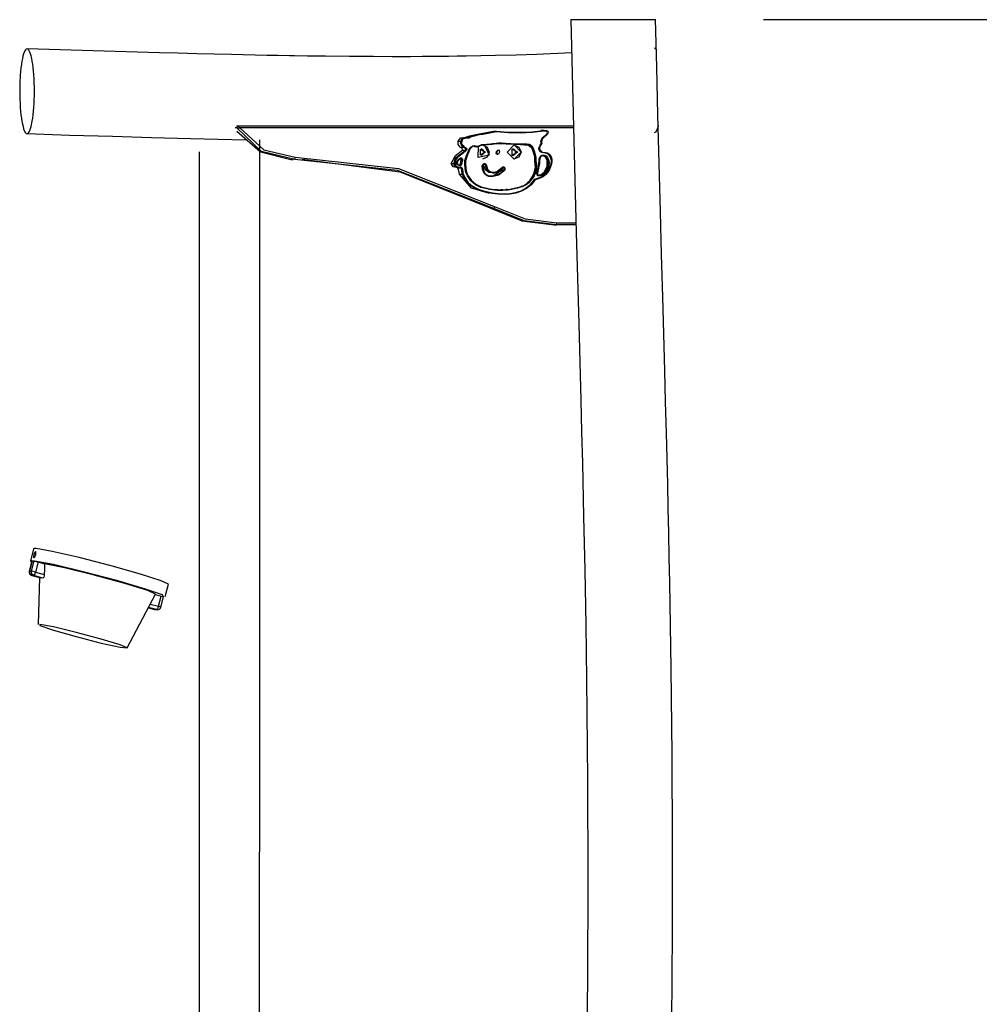
# Model space of a CAD drawing. Units: inches. Extents: x 252 to 341, y 149 to 270.
# Drawn here: x 267 to 281, y 257 to 270 of the extents above; entities that cross this region are included whole.
import ezdxf

# ---------------------------------------------------------------- set-up
doc = ezdxf.new("R2010")
doc.units = ezdxf.units.IN
doc.header["$MEASUREMENT"] = 0
doc.layers.add('Ebene 1', color=7, linetype='Continuous')

# ---------------------------------------------------------------- blocks, each defined once
blk = doc.blocks.new('block 2')
at = {"layer": 'Ebene 1', "color": 179, "lineweight": 25, "true_color": 0x1a171b}
for points in [[(275.259, 270.454), (275.277, 269.695), (275.295, 268.937), (275.315, 268.192), (275.335, 267.447), (275.353, 266.803), (275.371, 266.159), (275.385, 265.616), (275.399, 265.073), (275.41, 264.63), (275.421, 264.188), (275.439, 263.434), (275.455, 262.679), (275.468, 261.906), (275.48, 261.132), (275.494, 259.721), (275.499, 258.309), (275.492, 256.896), (275.475, 255.483), (275.446, 253.976)], [(275.259, 270.454), (275.262, 270.454), (275.271, 270.454), (275.286, 270.454), (275.307, 270.454), (275.363, 270.454), (275.438, 270.454), (275.482, 270.454), (275.53, 270.454), (275.58, 270.454), (275.634, 270.454), (275.689, 270.454), (275.747, 270.454), (275.805, 270.454), (275.864, 270.454), (275.923, 270.454), (275.98, 270.454), (276.038, 270.454), (276.093, 270.454), (276.146, 270.454), (276.195, 270.454), (276.242, 270.454), (276.286, 270.454), (276.324, 270.454), (276.359, 270.454), (276.388, 270.454), (276.413, 270.454), (276.445, 270.454), (276.456, 270.454)], [(276.684, 256.29), (276.694, 257.57), (276.695, 258.821), (276.689, 260.072), (276.675, 261.288), (276.655, 262.505), (276.648, 262.855), (276.641, 263.204), (276.633, 263.55), (276.626, 263.895), (276.617, 264.256), (276.608, 264.618), (276.597, 265.057), (276.586, 265.496), (276.572, 266.016), (276.558, 266.537), (276.541, 267.139), (276.525, 267.741), (276.506, 268.424), (276.488, 269.108), (276.472, 269.781), (276.456, 270.454)], [(277.981, 270.454), (341.376, 270.454)], [(267.577, 270.042), (267.567, 270.039), (267.557, 270.03), (267.547, 270.016), (267.538, 269.996), (267.528, 269.971), (267.519, 269.94), (267.511, 269.905), (267.504, 269.866), (267.497, 269.822), (267.491, 269.775), (267.485, 269.724), (267.481, 269.671), (267.475, 269.559), (267.473, 269.441), (267.474, 269.383), (267.475, 269.324), (267.478, 269.268), (267.481, 269.212), (267.486, 269.159), (267.491, 269.108), (267.497, 269.061), (267.504, 269.018), (267.511, 268.979), (267.52, 268.944), (267.529, 268.914), (267.538, 268.889), (267.547, 268.869), (267.557, 268.855), (267.567, 268.846), (267.578, 268.843), (267.588, 268.847), (267.598, 268.855), (267.608, 268.87), (267.618, 268.89), (267.636, 268.945), (267.651, 269.02), (267.658, 269.063), (267.664, 269.111), (267.669, 269.161), (267.674, 269.214), (267.677, 269.27), (267.68, 269.327), (267.681, 269.385), (267.682, 269.444), (267.681, 269.502), (267.68, 269.561), (267.677, 269.618), (267.674, 269.673), (267.669, 269.727), (267.664, 269.777), (267.658, 269.824), (267.651, 269.868), (267.643, 269.907), (267.635, 269.942), (267.626, 269.972), (267.617, 269.997), (267.598, 270.031), (267.577, 270.042), (267.577, 270.042)], [(269.447, 269.986), (268.513, 270.013), (267.578, 270.042)], [(271.285, 269.945), (271.124, 269.947), (270.962, 269.949), (270.467, 269.96), (269.973, 269.972), (269.71, 269.979), (269.447, 269.986)], [(275.27, 269.984), (274.774, 269.964), (274.484, 269.954), (274.194, 269.947), (273.987, 269.942), (273.779, 269.939), (273.654, 269.937), (273.528, 269.935), (273.423, 269.934), (273.319, 269.933), (273.156, 269.932), (272.995, 269.931), (272.733, 269.931), (272.472, 269.932), (272.134, 269.934), (271.795, 269.937), (271.54, 269.94), (271.285, 269.945)], [(276.433, 270.054), (276.443, 270.051), (276.452, 270.044), (276.467, 270.021)], [(271.353, 269.943), (271.285, 269.944)], [(267.577, 268.844), (268.179, 268.824), (268.782, 268.807), (269.334, 268.79), (269.885, 268.775), (270.667, 268.757)], [(270.54, 268.927), (270.518, 268.927)], [(270.536, 268.954), (270.555, 268.954)], [(270.54, 268.927), (270.555, 268.954)], [(270.54, 268.927), (270.583, 268.924)], [(271.358, 268.481), (270.891, 268.594), (270.54, 268.927)], [(270.54, 268.877), (270.874, 268.586), (271.302, 268.48)], [(270.555, 268.954), (275.295, 268.954)], [(270.583, 268.924), (270.555, 268.954)], [(270.583, 268.924), (270.92, 268.615), (271.363, 268.511)], [(275.296, 268.924), (270.583, 268.924)], [(273.778, 268.794), (273.826, 268.814), (273.938, 268.838), (274.166, 268.878)], [(273.819, 268.794), (273.842, 268.805), (273.865, 268.813), (273.889, 268.819), (273.914, 268.825), (273.963, 268.834), (274.012, 268.843), (274.11, 268.861), (274.208, 268.878)], [(274.21, 268.868), (274.113, 268.851), (274.016, 268.834), (273.968, 268.825), (273.92, 268.816), (273.896, 268.81), (273.872, 268.804), (273.848, 268.797), (273.827, 268.785)], [(274.166, 268.878), (274.208, 268.878)], [(274.208, 268.878), (274.375, 268.866), (274.542, 268.863), (274.709, 268.869), (274.875, 268.89)], [(274.208, 268.878), (274.208, 268.878), (274.209, 268.877), (274.209, 268.877), (274.209, 268.876), (274.209, 268.875), (274.21, 268.873), (274.21, 268.872), (274.21, 268.87), (274.21, 268.869), (274.21, 268.868)], [(274.878, 268.88), (274.712, 268.859), (274.544, 268.853), (274.377, 268.856), (274.21, 268.868)], [(274.833, 268.89), (274.834, 268.89), (274.835, 268.89)], [(274.875, 268.89), (274.833, 268.89)], [(274.835, 268.73), (274.84, 268.751), (274.849, 268.771), (274.861, 268.788), (274.877, 268.804), (274.894, 268.817), (274.911, 268.83), (274.919, 268.838), (274.925, 268.847), (274.928, 268.858), (274.926, 268.869)], [(274.934, 268.871), (274.936, 268.86), (274.934, 268.849), (274.93, 268.839), (274.923, 268.83), (274.906, 268.815), (274.889, 268.802), (274.872, 268.787), (274.858, 268.77), (274.849, 268.75), (274.843, 268.728)], [(274.875, 268.89), (274.876, 268.887), (274.878, 268.88)], [(274.876, 268.89), (274.882, 268.89), (274.887, 268.89), (274.9, 268.889), (274.913, 268.887), (274.919, 268.886), (274.924, 268.884), (274.925, 268.884), (274.927, 268.883), (274.928, 268.882), (274.929, 268.882), (274.93, 268.881), (274.93, 268.881), (274.931, 268.88), (274.931, 268.88), (274.932, 268.879), (274.932, 268.878), (274.933, 268.877), (274.934, 268.875), (274.934, 268.874), (274.934, 268.872)], [(274.876, 268.89), (274.877, 268.887), (274.878, 268.88)], [(274.926, 268.872), (274.926, 268.872), (274.926, 268.873), (274.925, 268.873), (274.925, 268.873), (274.925, 268.874), (274.924, 268.874), (274.924, 268.874), (274.923, 268.875), (274.922, 268.875), (274.918, 268.877), (274.913, 268.878), (274.901, 268.879), (274.888, 268.88), (274.883, 268.88), (274.878, 268.88)], [(274.934, 268.872), (274.933, 268.872), (274.926, 268.872)], [(274.926, 268.872), (274.926, 268.871), (274.926, 268.869)], [(274.934, 268.871), (274.932, 268.87), (274.926, 268.869)], [(274.934, 268.871), (274.934, 268.872), (274.934, 268.872)], [(276.492, 268.96), (276.49, 268.952), (276.481, 268.921), (276.471, 268.896), (276.462, 268.877), (276.452, 268.864), (276.434, 268.854)], [(270.862, 248.636), (270.867, 268.757)], [(273.666, 268.731), (273.667, 268.734), (273.668, 268.737)], [(273.695, 268.655), (273.667, 268.691), (273.666, 268.731)], [(273.708, 268.731), (273.666, 268.731)], [(273.668, 268.737), (273.704, 268.783), (273.774, 268.792)], [(273.668, 268.737), (273.71, 268.737)], [(273.737, 268.655), (273.724, 268.673), (273.709, 268.69), (273.703, 268.7), (273.7, 268.71), (273.702, 268.721), (273.708, 268.731)], [(273.71, 268.737), (273.709, 268.734), (273.708, 268.731)], [(273.708, 268.731), (273.711, 268.729), (273.717, 268.725)], [(273.71, 268.737), (273.712, 268.754), (273.72, 268.769), (273.733, 268.779), (273.75, 268.784), (273.783, 268.788), (273.816, 268.792)], [(273.71, 268.737), (273.714, 268.737), (273.721, 268.737)], [(273.717, 268.725), (273.714, 268.721), (273.712, 268.716), (273.712, 268.712), (273.713, 268.707), (273.717, 268.698), (273.723, 268.691), (273.735, 268.677), (273.747, 268.661)], [(273.717, 268.725), (273.72, 268.731), (273.721, 268.737)], [(273.82, 268.782), (273.79, 268.779), (273.76, 268.775), (273.745, 268.772), (273.732, 268.765), (273.727, 268.759), (273.723, 268.752), (273.722, 268.745), (273.721, 268.737)], [(273.774, 268.792), (273.776, 268.793), (273.778, 268.794)], [(273.816, 268.792), (273.774, 268.792)], [(273.778, 268.794), (273.819, 268.794)], [(273.819, 268.794), (273.818, 268.793), (273.816, 268.792)], [(273.816, 268.792), (273.818, 268.79), (273.82, 268.782)], [(273.819, 268.794), (273.822, 268.791), (273.827, 268.785)], [(273.82, 268.782), (273.823, 268.784), (273.827, 268.785)], [(274.253, 268.704), (274.24, 268.702), (274.227, 268.701), (274.214, 268.7), (274.201, 268.698), (274.175, 268.696), (274.148, 268.693), (274.122, 268.69), (274.096, 268.688), (274.07, 268.685), (274.044, 268.682)], [(274.046, 268.692), (274.072, 268.695), (274.098, 268.697), (274.125, 268.7), (274.151, 268.703), (274.176, 268.706), (274.203, 268.708), (274.216, 268.71), (274.229, 268.711), (274.242, 268.713), (274.255, 268.714)], [(274.246, 268.704), (274.545, 268.689), (274.662, 268.683)], [(274.255, 268.714), (274.255, 268.713), (274.255, 268.712), (274.254, 268.71), (274.254, 268.709), (274.254, 268.707), (274.254, 268.706), (274.254, 268.705), (274.254, 268.705), (274.253, 268.704), (274.253, 268.704)], [(274.669, 268.683), (274.643, 268.687), (274.617, 268.688), (274.591, 268.689), (274.565, 268.689), (274.513, 268.69), (274.461, 268.691), (274.357, 268.697), (274.253, 268.704)], [(274.255, 268.714), (274.281, 268.712), (274.307, 268.71), (274.333, 268.708), (274.359, 268.707), (274.411, 268.704), (274.463, 268.701), (274.49, 268.701), (274.516, 268.7), (274.529, 268.7), (274.542, 268.699), (274.555, 268.699), (274.568, 268.699), (274.581, 268.699), (274.594, 268.698), (274.601, 268.698), (274.607, 268.698), (274.614, 268.698), (274.62, 268.698), (274.627, 268.698), (274.633, 268.698), (274.64, 268.697), (274.646, 268.697), (274.653, 268.696), (274.659, 268.696), (274.666, 268.695), (274.672, 268.693)], [(274.806, 268.628), (274.811, 268.651), (274.821, 268.674), (274.827, 268.683), (274.834, 268.694), (274.836, 268.699), (274.839, 268.705), (274.84, 268.71), (274.838, 268.716)], [(274.845, 268.722), (274.847, 268.716), (274.848, 268.71), (274.847, 268.703), (274.845, 268.697), (274.839, 268.686), (274.832, 268.676), (274.826, 268.665), (274.82, 268.654), (274.816, 268.642), (274.814, 268.629)], [(274.844, 268.728), (274.841, 268.729), (274.835, 268.73)], [(274.835, 268.73), (274.835, 268.723), (274.838, 268.716)], [(274.838, 268.716), (274.843, 268.72), (274.845, 268.722)], [(274.845, 268.722), (274.844, 268.725), (274.844, 268.728)], [(270.015, 248.946), (270.015, 268.586)], [(273.568, 268.42), (273.627, 268.533), (273.73, 268.613)], [(273.61, 268.42), (273.613, 268.453), (273.625, 268.484), (273.644, 268.51), (273.668, 268.532), (273.722, 268.571), (273.771, 268.613)], [(273.781, 268.607), (273.733, 268.565), (273.68, 268.528), (273.656, 268.507), (273.637, 268.482), (273.625, 268.452), (273.622, 268.42)], [(273.73, 268.613), (273.724, 268.637), (273.695, 268.655)], [(273.695, 268.655), (273.737, 268.655)], [(273.73, 268.613), (273.771, 268.613)], [(273.737, 268.655), (273.738, 268.656), (273.738, 268.656), (273.739, 268.656), (273.74, 268.657), (273.741, 268.658), (273.742, 268.658), (273.743, 268.659), (273.745, 268.66), (273.746, 268.661), (273.747, 268.661)], [(273.771, 268.613), (273.775, 268.62), (273.775, 268.628), (273.77, 268.634), (273.763, 268.638), (273.749, 268.646), (273.737, 268.655)], [(273.747, 268.661), (273.751, 268.658), (273.755, 268.655), (273.764, 268.65), (273.772, 268.646), (273.776, 268.643), (273.78, 268.64), (273.783, 268.637), (273.785, 268.633), (273.787, 268.63), (273.787, 268.627), (273.787, 268.624), (273.787, 268.62), (273.786, 268.616), (273.784, 268.612), (273.782, 268.609), (273.781, 268.607)], [(273.762, 268.463), (273.772, 268.492), (273.781, 268.521), (273.791, 268.551), (273.804, 268.578)], [(273.811, 268.573), (273.798, 268.546), (273.789, 268.518), (273.78, 268.49), (273.77, 268.461)], [(273.781, 268.607), (273.78, 268.607), (273.779, 268.608), (273.778, 268.609), (273.776, 268.61), (273.775, 268.611), (273.774, 268.612), (273.773, 268.612), (273.772, 268.613), (273.772, 268.613), (273.771, 268.613)], [(273.804, 268.578), (273.818, 268.611), (273.835, 268.641), (273.847, 268.654), (273.861, 268.664), (273.876, 268.671), (273.893, 268.676)], [(273.804, 268.578), (273.809, 268.576), (273.811, 268.574)], [(273.811, 268.573), (273.809, 268.575), (273.804, 268.578)], [(273.89, 268.665), (273.875, 268.661), (273.861, 268.654), (273.849, 268.644), (273.838, 268.631), (273.824, 268.603), (273.811, 268.574)], [(273.893, 268.676), (273.893, 268.674), (273.893, 268.673), (273.892, 268.671), (273.892, 268.67), (273.892, 268.668), (273.891, 268.667), (273.891, 268.666), (273.891, 268.666), (273.89, 268.665), (273.89, 268.665)], [(273.96, 268.664), (273.942, 268.66), (273.925, 268.657), (273.907, 268.659), (273.89, 268.665)], [(273.893, 268.676), (273.909, 268.67), (273.925, 268.667), (273.941, 268.669), (273.957, 268.674)], [(273.915, 268.657), (273.922, 268.657)], [(274.037, 268.682), (274.103, 268.538), (273.95, 268.506), (273.953, 268.664)], [(273.957, 268.674), (274, 268.693), (274.046, 268.692)], [(273.957, 268.674), (273.957, 268.672), (273.958, 268.671), (273.958, 268.67), (273.959, 268.669), (273.959, 268.667), (273.96, 268.666), (273.96, 268.665), (273.96, 268.665), (273.96, 268.665)], [(274.044, 268.682), (274, 268.683), (273.96, 268.664)], [(274.054, 268.583), (273.98, 268.541), (273.98, 268.627), (274.054, 268.583), (274.054, 268.583)], [(273.992, 268.632), (274.018, 268.614), (274.028, 268.583)], [(274.028, 268.583), (274.018, 268.553), (273.992, 268.536)], [(274.104, 268.583), (274.077, 268.514), (274.009, 268.482)], [(274.012, 268.685), (274.078, 268.653), (274.104, 268.583)], [(274.037, 268.682), (274.044, 268.682)], [(274.046, 268.692), (274.046, 268.691), (274.046, 268.69), (274.046, 268.688), (274.046, 268.687), (274.045, 268.685), (274.045, 268.684), (274.045, 268.684), (274.044, 268.683), (274.044, 268.682), (274.044, 268.682)], [(274.223, 268.606), (274.203, 268.586), (274.199, 268.564)], [(274.199, 268.564), (274.218, 268.555)], [(274.199, 268.564), (274.207, 268.564)], [(274.232, 268.606), (274.212, 268.586), (274.207, 268.564)], [(274.207, 268.564), (274.239, 268.558), (274.253, 268.588)], [(274.233, 268.607), (274.223, 268.606)], [(274.223, 268.606), (274.232, 268.606)], [(274.253, 268.588), (274.25, 268.605), (274.232, 268.606)], [(274.242, 268.607), (274.233, 268.607)], [(274.556, 268.583), (274.456, 268.482), (274.357, 268.583), (274.456, 268.685), (274.556, 268.583), (274.556, 268.583)], [(274.509, 268.583), (274.428, 268.536), (274.428, 268.631), (274.509, 268.583), (274.509, 268.583)], [(274.438, 268.636), (274.465, 268.616), (274.476, 268.583)], [(274.476, 268.583), (274.465, 268.551), (274.438, 268.531)], [(274.455, 268.685), (274.525, 268.655), (274.555, 268.583)], [(274.555, 268.583), (274.525, 268.512), (274.455, 268.482)], [(274.662, 268.683), (274.696, 268.652), (274.712, 268.623)], [(274.662, 268.683), (274.669, 268.683)], [(274.672, 268.693), (274.672, 268.693), (274.672, 268.692), (274.672, 268.691), (274.671, 268.689), (274.671, 268.688), (274.671, 268.687), (274.67, 268.685), (274.67, 268.685), (274.669, 268.684), (274.669, 268.684), (274.669, 268.683)], [(274.719, 268.623), (274.71, 268.641), (274.698, 268.658), (274.692, 268.666), (274.686, 268.674), (274.678, 268.68), (274.669, 268.683)], [(274.672, 268.693), (274.683, 268.689), (274.692, 268.683), (274.7, 268.675), (274.707, 268.666), (274.719, 268.647), (274.73, 268.627)], [(274.712, 268.623), (274.735, 268.552), (274.744, 268.51), (274.745, 268.486), (274.747, 268.46)], [(274.712, 268.623), (274.715, 268.623), (274.719, 268.623)], [(274.73, 268.627), (274.728, 268.626), (274.727, 268.626), (274.726, 268.625), (274.724, 268.625), (274.723, 268.624), (274.722, 268.624), (274.721, 268.623), (274.72, 268.623), (274.719, 268.623), (274.719, 268.623)], [(274.754, 268.46), (274.753, 268.482), (274.751, 268.503), (274.751, 268.508), (274.751, 268.513), (274.75, 268.518), (274.749, 268.524), (274.747, 268.534), (274.744, 268.544), (274.733, 268.584), (274.719, 268.623)], [(274.73, 268.627), (274.744, 268.587), (274.756, 268.546), (274.758, 268.536), (274.76, 268.526), (274.762, 268.515), (274.762, 268.505), (274.764, 268.483), (274.765, 268.461)], [(274.806, 268.628), (274.807, 268.628), (274.808, 268.628), (274.81, 268.629), (274.811, 268.629), (274.812, 268.629), (274.813, 268.629), (274.814, 268.629), (274.814, 268.629)], [(274.953, 268.538), (274.947, 268.547), (274.938, 268.555), (274.928, 268.561), (274.917, 268.564), (274.894, 268.568), (274.871, 268.572), (274.849, 268.577), (274.829, 268.589), (274.815, 268.607), (274.806, 268.628)], [(274.814, 268.629), (274.823, 268.609), (274.839, 268.593), (274.859, 268.584), (274.881, 268.58), (274.903, 268.577), (274.925, 268.572), (274.945, 268.561), (274.96, 268.544)], [(271.302, 268.48), (271.335, 268.48)], [(271.358, 268.481), (271.363, 268.511)], [(274.171, 267.785), (272.81, 268.322), (271.358, 268.481)], [(271.363, 268.511), (272.822, 268.351), (274.19, 267.811)], [(271.463, 268.482), (272.844, 268.305), (274.138, 267.785)], [(273.662, 268.36), (273.598, 268.373), (273.568, 268.42)], [(273.568, 268.42), (273.61, 268.42)], [(273.703, 268.36), (273.673, 268.361), (273.643, 268.371), (273.63, 268.379), (273.619, 268.391), (273.612, 268.405), (273.61, 268.42)], [(273.622, 268.42), (273.621, 268.42), (273.62, 268.42), (273.62, 268.42), (273.62, 268.42), (273.619, 268.42), (273.619, 268.42), (273.618, 268.42), (273.618, 268.42), (273.617, 268.42), (273.617, 268.42), (273.616, 268.42), (273.616, 268.42), (273.615, 268.42), (273.614, 268.42), (273.613, 268.42), (273.613, 268.42), (273.612, 268.42), (273.611, 268.42), (273.611, 268.42), (273.611, 268.42), (273.61, 268.42)], [(273.622, 268.42), (273.624, 268.406), (273.631, 268.394), (273.641, 268.385), (273.653, 268.378), (273.679, 268.371), (273.707, 268.37)], [(273.644, 268.424), (273.645, 268.436), (273.648, 268.448), (273.654, 268.458), (273.661, 268.468), (273.678, 268.485), (273.697, 268.499)], [(273.644, 268.424), (273.645, 268.425), (273.646, 268.425), (273.648, 268.425), (273.649, 268.426), (273.65, 268.426), (273.651, 268.427), (273.652, 268.427), (273.652, 268.427)], [(273.697, 268.391), (273.68, 268.392), (273.665, 268.398), (273.653, 268.41), (273.644, 268.424)], [(273.701, 268.491), (273.684, 268.478), (273.669, 268.464), (273.657, 268.447), (273.652, 268.427)], [(273.652, 268.427), (273.656, 268.42), (273.661, 268.414), (273.665, 268.409), (273.67, 268.406), (273.672, 268.405), (273.674, 268.404), (273.68, 268.402), (273.686, 268.401), (273.69, 268.401), (273.695, 268.401)], [(273.728, 268.482), (273.718, 268.5), (273.697, 268.499)], [(273.701, 268.491), (273.7, 268.494), (273.697, 268.499)], [(273.697, 268.41), (273.704, 268.447), (273.709, 268.482)], [(273.701, 268.491), (273.704, 268.492), (273.706, 268.492)], [(273.709, 268.482), (273.708, 268.488), (273.703, 268.492)], [(273.704, 268.41), (273.705, 268.417), (273.706, 268.424), (273.709, 268.438), (273.712, 268.453), (273.715, 268.465), (273.716, 268.478), (273.716, 268.48), (273.716, 268.482)], [(273.706, 268.493), (273.714, 268.49), (273.716, 268.482)], [(273.716, 268.482), (273.709, 268.482)], [(273.728, 268.482), (273.728, 268.48), (273.728, 268.478), (273.726, 268.464), (273.723, 268.45), (273.72, 268.436), (273.717, 268.422), (273.716, 268.416), (273.716, 268.409)], [(273.716, 268.482), (273.721, 268.482), (273.728, 268.482)], [(273.77, 268.461), (273.77, 268.461), (273.769, 268.461), (273.768, 268.462), (273.767, 268.462), (273.766, 268.462), (273.764, 268.463), (273.763, 268.463), (273.762, 268.463)], [(273.797, 268.248), (273.777, 268.299), (273.766, 268.353), (273.762, 268.408), (273.762, 268.463)], [(273.77, 268.461), (273.77, 268.408), (273.774, 268.355), (273.784, 268.302), (273.803, 268.253)], [(274.007, 268.389), (274.009, 268.399), (274.015, 268.409), (274.023, 268.417), (274.032, 268.422)], [(274.032, 268.422), (274.034, 268.415), (274.034, 268.412)], [(274.032, 268.422), (274.042, 268.422), (274.051, 268.418)], [(274.043, 268.41), (274.046, 268.413), (274.051, 268.418)], [(274.051, 268.418), (274.059, 268.41), (274.065, 268.4), (274.069, 268.389), (274.072, 268.378), (274.078, 268.356), (274.088, 268.336)], [(274.218, 268.555), (274.227, 268.555)], [(274.747, 268.46), (274.752, 268.363), (274.733, 268.274)], [(274.739, 268.274), (274.748, 268.297), (274.753, 268.32), (274.757, 268.343), (274.759, 268.367), (274.76, 268.39), (274.76, 268.413), (274.758, 268.437), (274.754, 268.46)], [(274.747, 268.46), (274.754, 268.46)], [(274.765, 268.461), (274.77, 268.438), (274.772, 268.413), (274.772, 268.389), (274.77, 268.365), (274.768, 268.341), (274.764, 268.317), (274.758, 268.293), (274.75, 268.27)], [(274.754, 268.46), (274.754, 268.46), (274.755, 268.46), (274.755, 268.46), (274.756, 268.46), (274.756, 268.461), (274.757, 268.461), (274.757, 268.461), (274.757, 268.461), (274.758, 268.461), (274.759, 268.461), (274.759, 268.461), (274.76, 268.461), (274.761, 268.461), (274.761, 268.461), (274.762, 268.461), (274.762, 268.461), (274.762, 268.461), (274.763, 268.461), (274.763, 268.461), (274.764, 268.461), (274.764, 268.461), (274.765, 268.461), (274.765, 268.461)], [(274.755, 268.203), (274.794, 268.214), (274.832, 268.229), (274.868, 268.249), (274.9, 268.275), (274.927, 268.306), (274.949, 268.341), (274.965, 268.379), (274.979, 268.419)], [(274.797, 268.385), (274.802, 268.394), (274.805, 268.405), (274.808, 268.415), (274.808, 268.427), (274.809, 268.449), (274.809, 268.471), (274.811, 268.492), (274.818, 268.513), (274.824, 268.522), (274.832, 268.53), (274.841, 268.536), (274.851, 268.54)], [(274.852, 268.53), (274.842, 268.526), (274.834, 268.52), (274.828, 268.512), (274.823, 268.503), (274.818, 268.483), (274.817, 268.463), (274.817, 268.442), (274.816, 268.422), (274.813, 268.401), (274.805, 268.382)], [(274.924, 268.476), (274.895, 268.52), (274.845, 268.53)], [(274.851, 268.54), (274.851, 268.539), (274.852, 268.538), (274.852, 268.536), (274.852, 268.535), (274.852, 268.533), (274.852, 268.532), (274.852, 268.531), (274.852, 268.531), (274.852, 268.53), (274.852, 268.53)], [(274.851, 268.54), (274.881, 268.54), (274.909, 268.529), (274.93, 268.508), (274.942, 268.48)], [(274.931, 268.476), (274.921, 268.501), (274.902, 268.52), (274.878, 268.53), (274.852, 268.53)], [(274.881, 268.301), (274.926, 268.384), (274.924, 268.476)], [(274.888, 268.301), (274.914, 268.34), (274.933, 268.383), (274.939, 268.407), (274.941, 268.43), (274.938, 268.454), (274.931, 268.476)], [(274.942, 268.48), (274.952, 268.432), (274.944, 268.382), (274.925, 268.337), (274.898, 268.295)], [(274.924, 268.476), (274.931, 268.476)], [(274.931, 268.476), (274.932, 268.476), (274.932, 268.477), (274.933, 268.477), (274.934, 268.477), (274.936, 268.478), (274.937, 268.478), (274.938, 268.479), (274.94, 268.479), (274.941, 268.479), (274.942, 268.48)], [(274.953, 268.538), (274.954, 268.538), (274.955, 268.539), (274.956, 268.54), (274.957, 268.541), (274.958, 268.542), (274.959, 268.542), (274.959, 268.543), (274.96, 268.543), (274.96, 268.544)], [(274.979, 268.419), (274.984, 268.45), (274.981, 268.482), (274.971, 268.512), (274.953, 268.538)], [(274.96, 268.544), (274.978, 268.515), (274.989, 268.483), (274.992, 268.449), (274.986, 268.416)], [(274.979, 268.419), (274.979, 268.419), (274.98, 268.419), (274.981, 268.418), (274.982, 268.418), (274.983, 268.417), (274.984, 268.417), (274.985, 268.417), (274.986, 268.416)], [(273.653, 268.359), (273.695, 268.359)], [(273.685, 268.271), (273.678, 268.32), (273.662, 268.36)], [(273.688, 268.401), (273.694, 268.404), (273.697, 268.41)], [(273.695, 268.401), (273.688, 268.401)], [(273.704, 268.41), (273.701, 268.404), (273.695, 268.401)], [(273.697, 268.391), (273.696, 268.398), (273.695, 268.401)], [(273.697, 268.41), (273.704, 268.41)], [(273.697, 268.391), (273.71, 268.397), (273.716, 268.409)], [(273.707, 268.37), (273.706, 268.368), (273.706, 268.367), (273.706, 268.366), (273.706, 268.364), (273.705, 268.363), (273.705, 268.362), (273.704, 268.361), (273.704, 268.36), (273.704, 268.36), (273.703, 268.36)], [(273.727, 268.271), (273.723, 268.282), (273.721, 268.294), (273.72, 268.305), (273.719, 268.317), (273.719, 268.329), (273.716, 268.341), (273.712, 268.352), (273.703, 268.36)], [(273.716, 268.409), (273.708, 268.41), (273.704, 268.41)], [(273.707, 268.37), (273.713, 268.367), (273.718, 268.363), (273.722, 268.357), (273.725, 268.352), (273.729, 268.339), (273.73, 268.326), (273.731, 268.313), (273.732, 268.3), (273.734, 268.287), (273.738, 268.275)], [(274.101, 268.24), (274.078, 268.247), (274.058, 268.26), (274.041, 268.277), (274.028, 268.296), (274.011, 268.341), (274.007, 268.389)], [(274.014, 268.389), (274.013, 268.389), (274.007, 268.389)], [(274.034, 268.412), (274.033, 268.412), (274.031, 268.411), (274.027, 268.408), (274.022, 268.404), (274.019, 268.399), (274.016, 268.394), (274.015, 268.392), (274.014, 268.389)], [(274.014, 268.389), (274.019, 268.344), (274.034, 268.303), (274.045, 268.284), (274.061, 268.268), (274.079, 268.257), (274.101, 268.25)], [(274.055, 268.329), (274.037, 268.371), (274.019, 268.41)], [(274.043, 268.41), (274.03, 268.41)], [(274.034, 268.412), (274.036, 268.413), (274.037, 268.413)], [(274.043, 268.41), (274.04, 268.412), (274.037, 268.413)], [(274.079, 268.329), (274.068, 268.348), (274.062, 268.37), (274.059, 268.381), (274.056, 268.392), (274.05, 268.402), (274.043, 268.41)], [(274.056, 268.327), (274.056, 268.328), (274.055, 268.329)], [(274.055, 268.329), (274.079, 268.329)], [(274.153, 268.289), (274.1, 268.295), (274.056, 268.327)], [(274.081, 268.327), (274.056, 268.327)], [(274.079, 268.329), (274.083, 268.331), (274.088, 268.336)], [(274.079, 268.329), (274.08, 268.328), (274.081, 268.327)], [(274.081, 268.327), (274.085, 268.328), (274.091, 268.332)], [(274.177, 268.289), (274.15, 268.291), (274.123, 268.295), (274.11, 268.299), (274.099, 268.306), (274.089, 268.316), (274.081, 268.327)], [(274.091, 268.332), (274.09, 268.334), (274.088, 268.336)], [(274.091, 268.332), (274.098, 268.322), (274.108, 268.313), (274.119, 268.308), (274.13, 268.304), (274.154, 268.301), (274.179, 268.299)], [(274.101, 268.25), (274.157, 268.247), (274.212, 268.26), (274.238, 268.272), (274.263, 268.288), (274.285, 268.305), (274.305, 268.326)], [(274.314, 268.319), (274.293, 268.298), (274.27, 268.279), (274.244, 268.264), (274.217, 268.251), (274.16, 268.237), (274.101, 268.24)], [(274.153, 268.289), (274.177, 268.289)], [(274.169, 268.254), (274.281, 268.326)], [(274.301, 268.363), (274.27, 268.344), (274.242, 268.32), (274.228, 268.309), (274.212, 268.299), (274.195, 268.292), (274.177, 268.289)], [(274.177, 268.289), (274.178, 268.289), (274.178, 268.289), (274.178, 268.29), (274.178, 268.291), (274.178, 268.292), (274.179, 268.293), (274.179, 268.295), (274.179, 268.296), (274.179, 268.297), (274.179, 268.299)], [(274.179, 268.299), (274.197, 268.303), (274.213, 268.31), (274.228, 268.32), (274.241, 268.331), (274.269, 268.354), (274.299, 268.373)], [(274.281, 268.326), (274.282, 268.326), (274.283, 268.327)], [(274.283, 268.327), (274.292, 268.342), (274.287, 268.361)], [(274.301, 268.363), (274.301, 268.366), (274.299, 268.373)], [(274.299, 268.373), (274.311, 268.373), (274.321, 268.367)], [(274.301, 268.363), (274.303, 268.364), (274.305, 268.364)], [(274.305, 268.364), (274.309, 268.363), (274.312, 268.361)], [(274.305, 268.326), (274.309, 268.324), (274.314, 268.319)], [(274.307, 268.327), (274.307, 268.327), (274.308, 268.327), (274.311, 268.331), (274.313, 268.334), (274.315, 268.337), (274.316, 268.341), (274.317, 268.345), (274.317, 268.349), (274.316, 268.352), (274.315, 268.355), (274.314, 268.358), (274.312, 268.361)], [(274.307, 268.327), (274.31, 268.324), (274.314, 268.319)], [(274.312, 268.361), (274.315, 268.363), (274.321, 268.367)], [(274.321, 268.367), (274.324, 268.363), (274.326, 268.359), (274.328, 268.354), (274.328, 268.349), (274.328, 268.344), (274.327, 268.339), (274.326, 268.334), (274.323, 268.328), (274.32, 268.324), (274.316, 268.32), (274.315, 268.319), (274.314, 268.319)], [(274.986, 268.416), (274.973, 268.375), (274.956, 268.336), (274.933, 268.299), (274.905, 268.268), (274.872, 268.241), (274.835, 268.22), (274.796, 268.205), (274.756, 268.193)], [(274.785, 268.25), (274.781, 268.266), (274.779, 268.283), (274.781, 268.301), (274.785, 268.317), (274.789, 268.334), (274.794, 268.351), (274.797, 268.368), (274.797, 268.385)], [(274.784, 268.259), (274.839, 268.265), (274.881, 268.301)], [(274.898, 268.295), (274.877, 268.271), (274.849, 268.255), (274.833, 268.25), (274.817, 268.248), (274.801, 268.248), (274.785, 268.25)], [(274.805, 268.382), (274.803, 268.351), (274.794, 268.321), (274.79, 268.305), (274.787, 268.29), (274.787, 268.274), (274.791, 268.259)], [(274.791, 268.259), (274.819, 268.259), (274.846, 268.265), (274.87, 268.279), (274.888, 268.301)], [(274.797, 268.385), (274.798, 268.384), (274.8, 268.384), (274.801, 268.384), (274.803, 268.383), (274.804, 268.383), (274.804, 268.383), (274.805, 268.383), (274.805, 268.382)], [(274.881, 268.301), (274.888, 268.301)], [(274.888, 268.301), (274.889, 268.301), (274.889, 268.3), (274.89, 268.3), (274.891, 268.299), (274.892, 268.299), (274.894, 268.298), (274.895, 268.297), (274.896, 268.296), (274.897, 268.296), (274.898, 268.295)], [(274.107, 267.999), (273.855, 268.076), (273.685, 268.271)], [(273.685, 268.271), (273.727, 268.271)], [(273.738, 268.275), (273.737, 268.274), (273.736, 268.274), (273.734, 268.273), (273.733, 268.273), (273.731, 268.272), (273.73, 268.272), (273.729, 268.272), (273.728, 268.271), (273.727, 268.271), (273.727, 268.271)], [(274.149, 267.999), (274.084, 268.012), (274.02, 268.028), (273.958, 268.049), (273.898, 268.075), (273.842, 268.111), (273.792, 268.155), (273.753, 268.209), (273.727, 268.271)], [(273.738, 268.275), (273.764, 268.214), (273.802, 268.161), (273.85, 268.118), (273.906, 268.084), (273.965, 268.057), (274.026, 268.037), (274.089, 268.022), (274.152, 268.009)], [(273.803, 268.253), (273.803, 268.253), (273.803, 268.252), (273.802, 268.251), (273.802, 268.251), (273.801, 268.25), (273.8, 268.25), (273.798, 268.249), (273.798, 268.249), (273.797, 268.248), (273.797, 268.248)], [(274.073, 268.064), (273.989, 268.082), (273.912, 268.121), (273.847, 268.177), (273.797, 268.248)], [(273.803, 268.253), (273.853, 268.184), (273.916, 268.129), (273.991, 268.091), (274.073, 268.074)], [(274.101, 268.25), (274.101, 268.247), (274.101, 268.24)], [(274.101, 268.25), (274.101, 268.247), (274.101, 268.24)], [(274.75, 268.189), (274.697, 268.123), (274.633, 268.069), (274.559, 268.03), (274.48, 268.004), (274.398, 267.99), (274.315, 267.985), (274.232, 267.989), (274.149, 267.999)], [(274.152, 268.009), (274.234, 267.999), (274.316, 267.995), (274.397, 267.999), (274.478, 268.013), (274.556, 268.038), (274.628, 268.077), (274.692, 268.13), (274.743, 268.194)], [(274.372, 268.054), (274.414, 268.063), (274.457, 268.073), (274.499, 268.083), (274.541, 268.095), (274.562, 268.102), (274.582, 268.109), (274.602, 268.118), (274.621, 268.13), (274.639, 268.142), (274.655, 268.157), (274.671, 268.172), (274.685, 268.189)], [(274.694, 268.183), (274.68, 268.166), (274.664, 268.15), (274.647, 268.135), (274.629, 268.122), (274.61, 268.11), (274.589, 268.101), (274.569, 268.093), (274.548, 268.086), (274.505, 268.074), (274.462, 268.063), (274.418, 268.053), (274.375, 268.044)], [(274.733, 268.274), (274.698, 268.217), (274.678, 268.189)], [(274.678, 268.189), (274.681, 268.189), (274.685, 268.189)], [(274.685, 268.189), (274.7, 268.209), (274.714, 268.23), (274.728, 268.252), (274.739, 268.274)], [(274.685, 268.189), (274.685, 268.189), (274.686, 268.189), (274.686, 268.188), (274.688, 268.188), (274.689, 268.187), (274.69, 268.186), (274.691, 268.186), (274.692, 268.184), (274.693, 268.184), (274.694, 268.183)], [(274.75, 268.27), (274.749, 268.268), (274.748, 268.266), (274.739, 268.249), (274.729, 268.232), (274.717, 268.214), (274.705, 268.196), (274.701, 268.192), (274.698, 268.188), (274.696, 268.185), (274.694, 268.183)], [(274.733, 268.274), (274.739, 268.274)], [(274.739, 268.274), (274.743, 268.273), (274.75, 268.27)], [(274.755, 268.203), (274.748, 268.2), (274.743, 268.194)], [(274.743, 268.194), (274.748, 268.19), (274.75, 268.189)], [(274.75, 268.189), (274.752, 268.192), (274.756, 268.193)], [(274.755, 268.203), (274.756, 268.196), (274.756, 268.193)], [(274.785, 268.25), (274.786, 268.251), (274.787, 268.253), (274.788, 268.254), (274.789, 268.256), (274.79, 268.256), (274.79, 268.258), (274.791, 268.258), (274.791, 268.259), (274.791, 268.259)], [(274.073, 268.074), (274.109, 268.065), (274.146, 268.059), (274.184, 268.055), (274.222, 268.053), (274.297, 268.052), (274.372, 268.054)], [(274.073, 268.074), (274.073, 268.074), (274.073, 268.073), (274.074, 268.073), (274.074, 268.072), (274.074, 268.071), (274.073, 268.069), (274.073, 268.068), (274.073, 268.066), (274.073, 268.065), (274.073, 268.064)], [(274.375, 268.044), (274.299, 268.042), (274.223, 268.043), (274.185, 268.045), (274.147, 268.049), (274.11, 268.055), (274.073, 268.064)], [(274.152, 268.009), (274.152, 268.009), (274.152, 268.008), (274.152, 268.008), (274.152, 268.007), (274.151, 268.006), (274.151, 268.004), (274.151, 268.003), (274.15, 268.001), (274.15, 268.001), (274.15, 268), (274.149, 268), (274.149, 267.999)], [(274.293, 268.052), (274.271, 268.052)], [(274.365, 268.054), (274.361, 268.054), (274.356, 268.054), (274.339, 268.053)], [(274.365, 268.054), (274.368, 268.054), (274.372, 268.054)], [(274.372, 268.054), (274.372, 268.054), (274.373, 268.054), (274.373, 268.053), (274.373, 268.052), (274.374, 268.051), (274.374, 268.049), (274.374, 268.048), (274.374, 268.046), (274.375, 268.045), (274.375, 268.044)], [(274.138, 267.785), (274.565, 267.612), (275.022, 267.554)], [(274.138, 267.785), (274.171, 267.785)], [(274.171, 267.785), (274.19, 267.811)], [(275.055, 267.554), (274.598, 267.612), (274.171, 267.785)], [(274.19, 267.811), (274.611, 267.641), (275.06, 267.584)], [(275.055, 267.554), (275.06, 267.584)], [(275.06, 267.584), (275.331, 267.584)], [(275.022, 267.554), (275.055, 267.554)], [(275.333, 267.554), (275.055, 267.554)], [(267.67, 262.981), (267.624, 262.807)], [(267.697, 262.94), (267.691, 262.937), (267.685, 262.928), (267.679, 262.914), (267.674, 262.898), (267.67, 262.881), (267.669, 262.867), (267.67, 262.857), (267.674, 262.853), (267.68, 262.856), (267.686, 262.865), (267.693, 262.879), (267.699, 262.895), (267.702, 262.912), (267.703, 262.926), (267.701, 262.936), (267.697, 262.94), (267.697, 262.94)], [(267.708, 262.983), (267.68, 262.985), (267.67, 262.981)], [(269.575, 262.479), (269.473, 262.527), (269.181, 262.62), (268.763, 262.738), (268.314, 262.855), (267.934, 262.943), (267.708, 262.983)], [(267.647, 262.811), (267.609, 262.666)], [(267.649, 262.811), (267.611, 262.666)], [(267.647, 262.811), (267.624, 262.807), (267.642, 262.793)], [(267.638, 262.664), (267.676, 262.809)], [(267.647, 262.811), (267.647, 262.811), (267.649, 262.811)], [(267.649, 262.811), (267.662, 262.81)], [(267.662, 262.81), (267.676, 262.809)], [(267.676, 262.809), (267.679, 262.808), (267.682, 262.807)], [(267.682, 262.807), (267.706, 262.802), (267.736, 262.794)], [(269.506, 262.301), (269.491, 262.328), (269.251, 262.411), (268.845, 262.53), (268.372, 262.655), (267.95, 262.756), (267.682, 262.807)], [(267.736, 262.794), (267.698, 262.649)], [(267.736, 262.794), (267.826, 262.769)], [(267.826, 262.769), (267.823, 262.692), (267.82, 262.615)], [(269.392, 262.34), (269.281, 262.391), (268.96, 262.49), (268.525, 262.609), (268.106, 262.712), (267.826, 262.769)], [(267.611, 262.666), (267.609, 262.666), (267.609, 262.666)], [(267.644, 262.605), (267.615, 262.628), (267.611, 262.666)], [(267.611, 262.666), (267.638, 262.664)], [(267.698, 262.649), (267.661, 262.659), (267.638, 262.664)], [(267.672, 262.602), (267.642, 262.626), (267.638, 262.664)], [(267.644, 262.605), (267.644, 262.605), (267.644, 262.605)], [(267.644, 262.605), (267.772, 262.569)], [(267.644, 262.605), (267.773, 262.569)], [(267.672, 262.602), (267.644, 262.605)], [(267.672, 262.602), (267.685, 262.615), (267.698, 262.649)], [(267.8, 262.567), (267.672, 262.602)], [(267.698, 262.649), (267.82, 262.615)], [(267.82, 262.615), (267.818, 262.596), (267.813, 262.58), (267.807, 262.57), (267.8, 262.567)], [(267.754, 262.575), (267.734, 261.91)], [(267.8, 262.567), (267.785, 262.568), (267.773, 262.569)], [(269.529, 262.305), (269.575, 262.479)], [(268.991, 261.579), (269.392, 262.34)], [(269.39, 262.335), (269.471, 262.313)], [(269.433, 262.168), (269.471, 262.313)], [(269.468, 262.157), (269.506, 262.301)], [(269.471, 262.313), (269.496, 262.305), (269.506, 262.301)], [(269.318, 262.2), (269.433, 262.168)], [(269.433, 262.168), (269.42, 262.134), (269.406, 262.121)], [(269.468, 262.157), (269.458, 262.16), (269.433, 262.168)], [(269.291, 262.149), (269.379, 262.124)], [(269.291, 262.148), (269.379, 262.124)], [(269.406, 262.121), (269.293, 262.152)], [(269.379, 262.124), (269.379, 262.124), (269.379, 262.124)], [(269.379, 262.124), (269.383, 262.123), (269.387, 262.122)], [(269.379, 262.124), (269.406, 262.121)], [(269.387, 262.122), (269.415, 262.12)], [(269.415, 262.12), (269.41, 262.12), (269.406, 262.121)], [(267.759, 261.912), (267.759, 261.895), (267.951, 261.83), (268.273, 261.739), (268.624, 261.649), (268.891, 261.589), (268.991, 261.579), (268.891, 261.622), (268.623, 261.704), (268.273, 261.798), (267.951, 261.876), (267.759, 261.912), (267.759, 261.912)]]:
    blk.add_lwpolyline(points, dxfattribs=at)
for points in [[(273.811, 268.573), (273.811, 268.574), (273.811, 268.574), (273.811, 268.574)], [(267.609, 262.666), (267.602, 262.64), (267.618, 262.612), (267.644, 262.605)], [(269.379, 262.124), (269.381, 262.123), (269.384, 262.123), (269.387, 262.122)], [(269.415, 262.12), (269.439, 262.117), (269.462, 262.133), (269.468, 262.157)]]:
    blk.add_open_spline(points, degree=3, dxfattribs=at)

msp = doc.modelspace()

# ---------------------------------------------------------------- block references
at = {"layer": 'Ebene 1'}
msp.add_blockref('block 2', (0, 0), dxfattribs=at)

doc.saveas('drawing.dxf')
